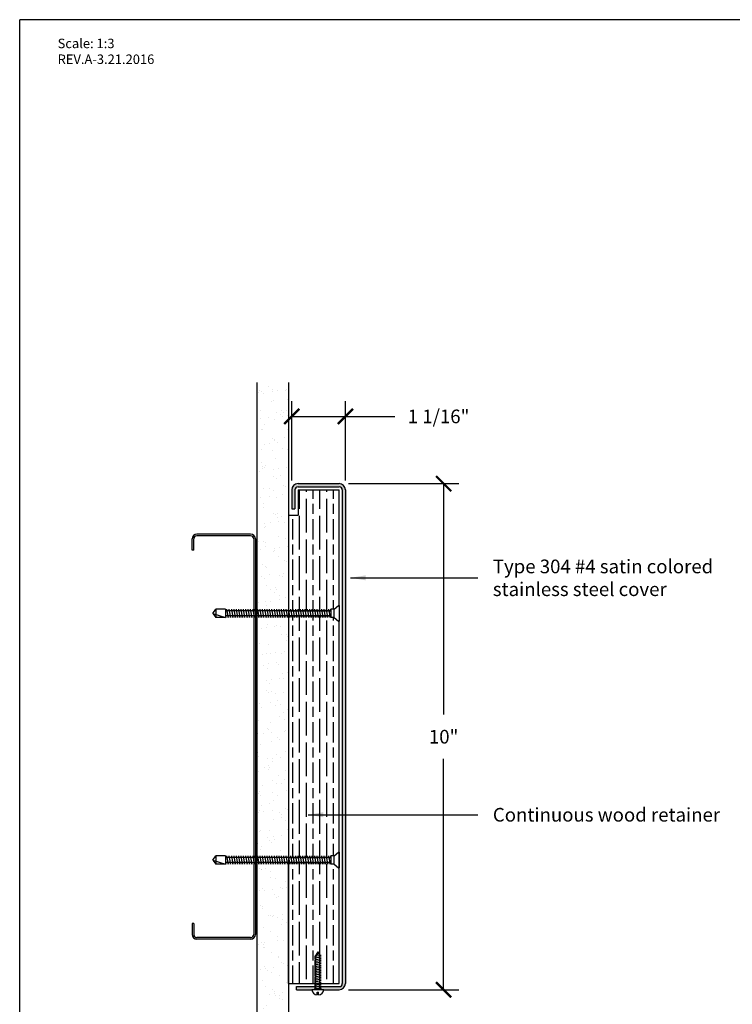
# Model space of a CAD drawing. Units: inches. Extents: x 88.9 to 96.9, y 89.3 to 99.5.
# Drawn here: x 88.9 to 93.6, y 93 to 99.5 of the extents above; entities that cross this region are included whole.
import ezdxf

# ---------------------------------------------------------------- set-up
doc = ezdxf.new("R2010")
doc.units = ezdxf.units.IN
doc.header["$MEASUREMENT"] = 0
doc.styles.get("Standard").update_dxf_attribs({"font": 'arial.ttf'})
doc.dimstyles.get("Standard").update_dxf_attribs({"dimtxt": 0.09, "dimasz": 0.1, "dimexe": 0.1, "dimexo": 0.0625, "dimgap": 0.1, "dimtad": 0, "dimtih": 1, "dimtoh": 1, "dimdec": 4, "dimzin": 0, "dimdsep": 46, "dimtxsty": 'Standard', "dimblk": 'ARCHTICK', "dimcen": 0, "dimadec": 0, "dimazin": 2, "dimtfac": 1, "dimtdec": 4, "dimtofl": 0, "dimtmove": 0, "dimatfit": 3, "dimfxl": 1, "dimtolj": 1, "dimtzin": 0, "dimarcsym": 0})

# ---------------------------------------------------------------- blocks, each defined once
blk = doc.blocks.new('_ArchTick')
at = {"color": 0, "linetype": 'ByBlock', "const_width": 0.15}
blk.add_lwpolyline([(-0.5, -0.5), (0.5, 0.5)], dxfattribs=at)
blk = doc.blocks.new('*D4')
at = {"color": 0, "lineweight": -2, "transparency": 16777216}
for p, q in [((91.0674, 96.4327), (91.7934, 96.4327)), ((91.6934, 96.4327), (91.6934, 94.912)), ((91.6934, 93.0994), (91.6934, 94.6201)), ((91.0674, 93.0994), (91.7934, 93.0994))]:
    blk.add_line(p, q, dxfattribs=at)
at = {"layer": 'Defpoints', "color": 0, "transparency": 16777216}
for p in [(91.0049, 96.4327), (91.0049, 93.0994), (91.6934, 93.0994)]:
    blk.add_point(p, dxfattribs=at)
at = {"color": 0, "lineweight": -2, "transparency": 16777216, "xscale": 0.1, "yscale": 0.1, "zscale": 0.1}
for p, rotation in [((91.6934, 96.4327), 90), ((91.6934, 93.0994), 270)]:
    blk.add_blockref('_ArchTick', p, dxfattribs=dict(at, rotation=rotation))
at = {"color": 0, "transparency": 16777216, "insert": (91.6934, 94.7661), "char_height": 0.09, "attachment_point": 5}
blk.add_mtext('\\A1;10"', dxfattribs=at)
blk = doc.blocks.new('*D5')
at = {"color": 0, "lineweight": -2, "transparency": 16777216}
for p, q in [((90.6924, 96.4536), (90.6924, 96.9755)), ((91.0465, 96.4536), (91.0465, 96.9755)), ((90.6924, 96.8755), (91.0465, 96.8755)), ((91.0465, 96.8755), (91.3728, 96.8755))]:
    blk.add_line(p, q, dxfattribs=at)
at = {"layer": 'Defpoints', "color": 0, "transparency": 16777216}
for p in [(90.6924, 96.8755), (90.6924, 96.3911), (91.0465, 96.3911)]:
    blk.add_point(p, dxfattribs=at)
at = {"color": 0, "lineweight": -2, "transparency": 16777216, "xscale": 0.1, "yscale": 0.1, "zscale": 0.1, "rotation": 180}
blk.add_blockref('_ArchTick', (90.6924, 96.8755), dxfattribs=at)
at = {"color": 0, "lineweight": -2, "transparency": 16777216, "xscale": 0.1, "yscale": 0.1, "zscale": 0.1}
blk.add_blockref('_ArchTick', (91.0465, 96.8755), dxfattribs=at)
at = {"color": 0, "transparency": 16777216, "insert": (91.6601, 96.8755), "char_height": 0.09, "attachment_point": 5}
blk.add_mtext('\\A1;1 1/16"', dxfattribs=at)

msp = doc.modelspace()

# ---------------------------------------------------------------- hatches: boundary and pattern name
at = {"true_color": 0x939598}
h = msp.add_hatch(dxfattribs=at)
h.set_pattern_fill('AR-SAND', color=252, scale=0.066667)
h.set_pattern_definition([(37.5, (94.89995, 117.2899), (-0.00419956, 0.1284549), [0, -0.10133333, 0, -0.11333333, 0, -0.10833333]), (7.5, (94.89995, 117.2899), (0.1179851, 0.1881431), [0, -0.05466667, 0, -0.09133333, 0, -0.035]), (327.5, (94.81795, 117.2899), (0.20760946, 0.00037727), [0, -0.03333333, 0, -0.12, 0, -0.15666667]), (317.5, (94.81795, 117.2899), (0.2004084, 0.0585117), [0, -0.01666667, 0, -0.07866667, 0, -0.09])])
h.paths.add_polyline_path([(90.67155, 97.0994), (90.46322, 97.0994), (90.46322, 95.59548), (90.46634, 95.59548), (90.46634, 95.6059), (90.46818, 95.59548), (90.48197, 95.59548), (90.48197, 95.6059), (90.4838, 95.59548), (90.49759, 95.59548), (90.49759, 95.6059), (90.49943, 95.59548), (90.51322, 95.59548), (90.51322, 95.6059), (90.51505, 95.59548), (90.52884, 95.59548), (90.52884, 95.6059), (90.53068, 95.59548), (90.54447, 95.59548), (90.54447, 95.6059), (90.5463, 95.59548), (90.56009, 95.59548), (90.56009, 95.6059), (90.56193, 95.59548), (90.57572, 95.59548), (90.57572, 95.6059), (90.57755, 95.59548), (90.59134, 95.59548), (90.59134, 95.6059), (90.59318, 95.59548), (90.60697, 95.59548), (90.60697, 95.6059), (90.6088, 95.59548), (90.62259, 95.59548), (90.62259, 95.6059), (90.62443, 95.59548), (90.63822, 95.59548), (90.63822, 95.6059), (90.64005, 95.59548), (90.65384, 95.59548), (90.65384, 95.6059), (90.65568, 95.59548), (90.66947, 95.59548), (90.66947, 95.6059)])
h.paths.add_polyline_path([(90.66348, 95.56165), (90.66348, 95.55123), (90.66164, 95.56165), (90.64785, 95.56165), (90.64785, 95.55123), (90.64602, 95.56165), (90.63223, 95.56165), (90.63223, 95.55123), (90.63039, 95.56165), (90.6166, 95.56165), (90.6166, 95.55123), (90.61477, 95.56165), (90.60098, 95.56165), (90.60098, 95.55123), (90.59914, 95.56165), (90.58535, 95.56165), (90.58535, 95.55123), (90.58352, 95.56165), (90.56973, 95.56165), (90.56973, 95.55123), (90.56789, 95.56165), (90.5541, 95.56165), (90.5541, 95.55123), (90.55227, 95.56165), (90.53848, 95.56165), (90.53848, 95.55123), (90.53664, 95.56165), (90.52285, 95.56165), (90.52285, 95.55123), (90.52102, 95.56165), (90.50723, 95.56165), (90.50723, 95.55123), (90.50539, 95.56165), (90.4916, 95.56165), (90.4916, 95.55123), (90.48977, 95.56165), (90.47598, 95.56165), (90.47598, 95.55123), (90.47414, 95.56165), (90.46322, 95.56165), (90.46322, 93.97048), (90.46634, 93.97048), (90.46634, 93.9809), (90.46818, 93.97048), (90.48197, 93.97048), (90.48197, 93.9809), (90.4838, 93.97048), (90.49759, 93.97048), (90.49759, 93.9809), (90.49943, 93.97048), (90.51322, 93.97048), (90.51322, 93.9809), (90.51505, 93.97048), (90.52884, 93.97048), (90.52884, 93.9809), (90.53068, 93.97048), (90.54447, 93.97048), (90.54447, 93.9809), (90.5463, 93.97048), (90.56009, 93.97048), (90.56009, 93.9809), (90.56193, 93.97048), (90.57572, 93.97048), (90.57572, 93.9809), (90.57755, 93.97048), (90.59134, 93.97048), (90.59134, 93.9809), (90.59318, 93.97048), (90.60697, 93.97048), (90.60697, 93.9809), (90.6088, 93.97048), (90.62259, 93.97048), (90.62259, 93.9809), (90.62443, 93.97048), (90.63822, 93.97048), (90.63822, 93.9809), (90.64005, 93.97048), (90.65384, 93.97048), (90.65384, 93.9809), (90.65568, 93.97048), (90.66947, 93.97048), (90.66947, 93.9809), (90.67052, 95.56165)])
h.paths.add_polyline_path([(90.67155, 93.93665), (90.66348, 93.93665), (90.66348, 93.92623), (90.66164, 93.93665), (90.64785, 93.93665), (90.64785, 93.92623), (90.64602, 93.93665), (90.63223, 93.93665), (90.63223, 93.92623), (90.63039, 93.93665), (90.6166, 93.93665), (90.6166, 93.92623), (90.61477, 93.93665), (90.60098, 93.93665), (90.60098, 93.92623), (90.59914, 93.93665), (90.58535, 93.93665), (90.58535, 93.92623), (90.58352, 93.93665), (90.56973, 93.93665), (90.56973, 93.92623), (90.56789, 93.93665), (90.5541, 93.93665), (90.5541, 93.92623), (90.55227, 93.93665), (90.53848, 93.93665), (90.53848, 93.92623), (90.53664, 93.93665), (90.52285, 93.93665), (90.52285, 93.92623), (90.52102, 93.93665), (90.50723, 93.93665), (90.50723, 93.92623), (90.50539, 93.93665), (90.4916, 93.93665), (90.4916, 93.92623), (90.48977, 93.93665), (90.47598, 93.93665), (90.47598, 93.92623), (90.47414, 93.93665), (90.46322, 93.93665), (90.46322, 92.43273), (90.67155, 92.43273)])
at = {"true_color": 0x003c71}
h = msp.add_hatch(color=156, dxfattribs=at)
h.dxf.hatch_style = 1
h.paths.add_polyline_path([(91.02572, 96.39106, 0.4142136), (91.00488, 96.4119), (90.73405, 96.4119, 0.4142136), (90.71322, 96.39106), (90.71322, 96.26606), (90.69238, 96.26606), (90.69238, 96.39106, -0.4142136), (90.73405, 96.43273), (91.00488, 96.43273, -0.4142136), (91.04655, 96.39106), (91.04655, 93.14106, -0.4142136), (91.00488, 93.0994), (90.90426, 93.0994), (90.88559, 93.0994), (90.88559, 93.10499), (90.87684, 93.10499), (90.87684, 93.11097), (90.88559, 93.11252), (90.87684, 93.11252), (90.87684, 93.12023), (91.00488, 93.12023, 0.4142136), (91.02572, 93.14106)])
h.paths.add_polyline_path([(90.72363, 93.12023), (90.85167, 93.12023), (90.85167, 93.11773), (90.84293, 93.11619), (90.85167, 93.11619), (90.85167, 93.10654), (90.84293, 93.10499), (90.84293, 93.0994), (90.82426, 93.0994), (90.72363, 93.0994)], flags=17)
at = {"true_color": 0x84bd00}
h = msp.add_hatch(dxfattribs=at)
h.set_pattern_fill('GOST_WOOD', color=62, scale=0.022281)
h.set_pattern_definition([(90, (67.7943, 78.46327), (0.1336889, -8e-18), [0.2228148, -0.044563]), (90, (67.83886, 78.4187), (0.1336889, -8e-18), [0.1336889, -0.0334222, 0.06684444, -0.0334222]), (90, (67.88342, 78.35186), (0.1336889, -8e-18), [0.2228148, -0.044563])])
h.paths.add_polyline_path([(91.00488, 96.39106), (90.73405, 96.39106), (90.73405, 96.2244), (90.67155, 96.2244), (90.67155, 95.59548), (90.68509, 95.59548), (90.68509, 95.6059), (90.68693, 95.59548), (90.70072, 95.59548), (90.70072, 95.6059), (90.70255, 95.59548), (90.71634, 95.59548), (90.71634, 95.6059), (90.71818, 95.59548), (90.73197, 95.59548), (90.73197, 95.6059), (90.7338, 95.59548), (90.74759, 95.59548), (90.74759, 95.6059), (90.74943, 95.59548), (90.76322, 95.59548), (90.76322, 95.6059), (90.76505, 95.59548), (90.77884, 95.59548), (90.77884, 95.6059), (90.78068, 95.59548), (90.79447, 95.59548), (90.79447, 95.6059), (90.7963, 95.59548), (90.81009, 95.59548), (90.81009, 95.6059), (90.81193, 95.59548), (90.82572, 95.59548), (90.82572, 95.6059), (90.82755, 95.59548), (90.84134, 95.59548), (90.84134, 95.6059), (90.84318, 95.59548), (90.85697, 95.59548), (90.85697, 95.6059), (90.8588, 95.59548), (90.87259, 95.59548), (90.87259, 95.6059), (90.87443, 95.59548), (90.88822, 95.59548), (90.88822, 95.6059), (90.89005, 95.59548), (90.90384, 95.59548), (90.90384, 95.6059), (90.90568, 95.59548), (90.91947, 95.59548), (90.91947, 95.6059), (90.9213, 95.59548), (90.93509, 95.59548), (90.93509, 95.6059), (90.93693, 95.59548), (90.95072, 95.59548), (90.95072, 95.6059), (90.97155, 95.6059), (90.99992, 95.63056), (91.00488, 95.63056)])
h.paths.add_polyline_path([(91.00488, 95.52656), (90.99992, 95.52656), (90.97155, 95.55123), (90.95072, 95.55123), (90.95072, 95.56165), (90.94473, 95.56165), (90.94473, 95.55123), (90.94289, 95.56165), (90.9291, 95.56165), (90.9291, 95.55123), (90.92727, 95.56165), (90.91348, 95.56165), (90.91348, 95.55123), (90.91164, 95.56165), (90.89785, 95.56165), (90.89785, 95.55123), (90.89602, 95.56165), (90.88223, 95.56165), (90.88223, 95.55123), (90.88039, 95.56165), (90.8666, 95.56165), (90.8666, 95.55123), (90.86477, 95.56165), (90.85098, 95.56165), (90.85098, 95.55123), (90.84914, 95.56165), (90.83535, 95.56165), (90.83535, 95.55123), (90.83352, 95.56165), (90.81973, 95.56165), (90.81973, 95.55123), (90.81789, 95.56165), (90.8041, 95.56165), (90.8041, 95.55123), (90.80227, 95.56165), (90.78848, 95.56165), (90.78848, 95.55123), (90.78664, 95.56165), (90.77285, 95.56165), (90.77285, 95.55123), (90.77102, 95.56165), (90.75723, 95.56165), (90.75723, 95.55123), (90.75539, 95.56165), (90.7416, 95.56165), (90.7416, 95.55123), (90.73977, 95.56165), (90.72598, 95.56165), (90.72598, 95.55123), (90.72414, 95.56165), (90.71035, 95.56165), (90.71035, 95.55123), (90.70852, 95.56165), (90.69473, 95.56165), (90.69473, 95.55123), (90.69289, 95.56165), (90.6791, 95.56165), (90.6791, 95.55123), (90.67727, 95.56165), (90.67155, 95.56165), (90.67155, 93.97048), (90.68509, 93.97048), (90.68509, 93.9809), (90.68693, 93.97048), (90.70072, 93.97048), (90.70072, 93.9809), (90.70255, 93.97048), (90.71634, 93.97048), (90.71634, 93.9809), (90.71818, 93.97048), (90.73197, 93.97048), (90.73197, 93.9809), (90.7338, 93.97048), (90.74759, 93.97048), (90.74759, 93.9809), (90.74943, 93.97048), (90.76322, 93.97048), (90.76322, 93.9809), (90.76505, 93.97048), (90.77884, 93.97048), (90.77884, 93.9809), (90.78068, 93.97048), (90.79447, 93.97048), (90.79447, 93.9809), (90.7963, 93.97048), (90.81009, 93.97048), (90.81009, 93.9809), (90.81193, 93.97048), (90.82572, 93.97048), (90.82572, 93.9809), (90.82755, 93.97048), (90.84134, 93.97048), (90.84134, 93.9809), (90.84318, 93.97048), (90.85697, 93.97048), (90.85697, 93.9809), (90.8588, 93.97048), (90.87259, 93.97048), (90.87259, 93.9809), (90.87443, 93.97048), (90.88822, 93.97048), (90.88822, 93.9809), (90.89005, 93.97048), (90.90384, 93.97048), (90.90384, 93.9809), (90.90568, 93.97048), (90.91947, 93.97048), (90.91947, 93.9809), (90.9213, 93.97048), (90.93509, 93.97048), (90.93509, 93.9809), (90.93693, 93.97048), (90.95072, 93.97048), (90.95072, 93.9809), (90.97155, 93.9809), (90.99992, 94.00556), (91.00488, 94.00556)])
h.paths.add_polyline_path([(91.00488, 93.90156), (90.99992, 93.90156), (90.97155, 93.92623), (90.94473, 93.92623), (90.94289, 93.93665), (90.9291, 93.93665), (90.9291, 93.92623), (90.92727, 93.93665), (90.91348, 93.93665), (90.91348, 93.92623), (90.91164, 93.93665), (90.89785, 93.93665), (90.89785, 93.92623), (90.89602, 93.93665), (90.88223, 93.93665), (90.88223, 93.92623), (90.88039, 93.93665), (90.8666, 93.93665), (90.8666, 93.92623), (90.86477, 93.93665), (90.85098, 93.93665), (90.85098, 93.92623), (90.84914, 93.93665), (90.83535, 93.93665), (90.83535, 93.92623), (90.83352, 93.93665), (90.81973, 93.93665), (90.81973, 93.92623), (90.81789, 93.93665), (90.8041, 93.93665), (90.8041, 93.92623), (90.80227, 93.93665), (90.78848, 93.93665), (90.78848, 93.92623), (90.78664, 93.93665), (90.77285, 93.93665), (90.77285, 93.92623), (90.77102, 93.93665), (90.75723, 93.93665), (90.75723, 93.92623), (90.75539, 93.93665), (90.7416, 93.93665), (90.7416, 93.92623), (90.73977, 93.93665), (90.72598, 93.93665), (90.72598, 93.92623), (90.72414, 93.93665), (90.71035, 93.93665), (90.71035, 93.92623), (90.70852, 93.93665), (90.69473, 93.93665), (90.69473, 93.92623), (90.69289, 93.93665), (90.6791, 93.93665), (90.6791, 93.92623), (90.67727, 93.93665), (90.67155, 93.93665), (90.67155, 93.14106), (90.87772, 93.14106), (90.87772, 93.14978), (90.86897, 93.14978), (90.87772, 93.15133), (90.87772, 93.16098), (90.86897, 93.16098), (90.87772, 93.16252), (90.87772, 93.17218), (90.86897, 93.17218), (90.87772, 93.17372), (90.87772, 93.18338), (90.86897, 93.18338), (90.87772, 93.18492), (90.87772, 93.19457), (90.86897, 93.19457), (90.87772, 93.19611), (90.87772, 93.20577), (90.86897, 93.20577), (90.87772, 93.20731), (90.87772, 93.21697), (90.86897, 93.21697), (90.87772, 93.21851), (90.87772, 93.22816), (90.86897, 93.22816), (90.87772, 93.22971), (90.87772, 93.23936), (90.86897, 93.23936), (90.87772, 93.2409), (90.87772, 93.25056), (90.86897, 93.25056), (90.87772, 93.2521), (90.87772, 93.26176), (90.86897, 93.26176), (90.87772, 93.2633), (90.87772, 93.27295), (90.86897, 93.27295), (90.87772, 93.2745), (90.87772, 93.28415), (90.86897, 93.28415), (90.87772, 93.28569), (90.87772, 93.29535), (90.86897, 93.29535), (90.87772, 93.29689), (90.87772, 93.30655), (90.86897, 93.30655), (90.87772, 93.30809), (90.87772, 93.31774), (90.86897, 93.31774), (90.87772, 93.31929), (90.87772, 93.33044), (90.8775, 93.33044), (90.87957, 93.33081), (90.8903, 93.3494), (90.89863, 93.33496), (90.9031, 93.33496), (90.89905, 93.33424), (90.90423, 93.32527), (90.91163, 93.32527), (90.90288, 93.32372), (90.90288, 93.31407), (90.91163, 93.31407), (90.90288, 93.31253), (90.90288, 93.30287), (90.91163, 93.30287), (90.90288, 93.30133), (90.90288, 93.29167), (90.91163, 93.29167), (90.90288, 93.29013), (90.90288, 93.28048), (90.91163, 93.28048), (90.90288, 93.27893), (90.90288, 93.26928), (90.91163, 93.26928), (90.90288, 93.26774), (90.90288, 93.25808), (90.91163, 93.25808), (90.90288, 93.25654), (90.90288, 93.24688), (90.91163, 93.24688), (90.90288, 93.24534), (90.90288, 93.23569), (90.91163, 93.23569), (90.90288, 93.23414), (90.90288, 93.22449), (90.91163, 93.22449), (90.90288, 93.22295), (90.90288, 93.21329), (90.91163, 93.21329), (90.90288, 93.21175), (90.90288, 93.20209), (90.91163, 93.20209), (90.90288, 93.20055), (90.90288, 93.1909), (90.91163, 93.1909), (90.90288, 93.18936), (90.90288, 93.1797), (90.91163, 93.1797), (90.90288, 93.17816), (90.90288, 93.1685), (90.91163, 93.1685), (90.90288, 93.16696), (90.90288, 93.15731), (90.91163, 93.15731), (90.90288, 93.15576), (90.90288, 93.14611), (90.91163, 93.14611), (91.00488, 93.14106)])

# ---------------------------------------------------------------- linework, layer by layer
at = {"color": 252, "true_color": 0x939598}
for p, q in [((96.93972, 99.48811), (88.89972, 99.48811)), ((88.89972, 89.33811), (88.89972, 99.48811)), ((90.46322, 97.0994), (90.46322, 92.43273)), ((90.67155, 97.0994), (90.67155, 92.43273))]:
    msp.add_line(p, q, dxfattribs=at)
at = {"color": 156, "true_color": 0x003c71}
for p, q in [((90.73405, 96.43273), (91.00488, 96.43273)), ((90.69238, 96.39106), (90.69238, 96.26606)), ((90.71322, 96.39106), (90.71322, 96.26606)), ((90.73405, 96.4119), (91.00488, 96.4119)), ((91.02572, 96.39106), (91.02572, 93.14106)), ((91.04655, 96.39106), (91.04655, 93.14106)), ((90.69238, 96.26606), (90.71322, 96.26606)), ((90.72363, 93.12023), (90.85167, 93.12023)), ((90.72363, 93.0994), (90.72363, 93.12023)), ((90.87684, 93.12023), (91.00488, 93.12023)), ((90.72363, 93.0994), (90.82426, 93.0994)), ((90.90426, 93.0994), (91.00488, 93.0994))]:
    msp.add_line(p, q, dxfattribs=at)
at = {"color": 62, "true_color": 0x84bd00}
for p, q in [((90.73405, 96.39106), (91.00488, 96.39106)), ((90.73405, 96.39106), (90.73405, 96.2244)), ((91.00488, 95.63056), (91.00488, 96.39106)), ((90.67155, 96.2244), (90.73405, 96.2244)), ((90.67155, 96.2244), (90.67155, 95.59548)), ((90.67155, 95.56165), (90.67155, 93.97048)), ((91.00488, 94.00556), (91.00488, 95.52656)), ((90.67155, 93.14106), (90.67155, 93.93665)), ((91.00488, 93.14106), (91.00488, 93.90156)), ((90.67155, 93.14106), (91.00488, 93.14106))]:
    msp.add_line(p, q, dxfattribs=at)
for p, q in [((90.42155, 96.0994), (90.06738, 96.0994)), ((90.03613, 95.99523), (90.03613, 96.06815)), ((90.04655, 95.99523), (90.04655, 96.06815)), ((90.42155, 96.08898), (90.06738, 96.08898)), ((90.44238, 96.06815), (90.44238, 93.46398)), ((90.4528, 96.06815), (90.4528, 93.46398)), ((90.04655, 95.99523), (90.03613, 95.99523)), ((90.17155, 95.57856), (90.19238, 95.6059)), ((90.19238, 95.6059), (90.19238, 95.55123)), ((90.25488, 95.6059), (90.19238, 95.6059)), ((90.25488, 95.6059), (90.25488, 95.55123)), ((90.95072, 95.59548), (90.25488, 95.59548)), ((90.26322, 95.6059), (90.26322, 95.59548)), ((90.26322, 95.6059), (90.27285, 95.55123)), ((90.27884, 95.6059), (90.27884, 95.59548)), ((90.27884, 95.6059), (90.28848, 95.55123)), ((90.29447, 95.6059), (90.29447, 95.59548)), ((90.29447, 95.6059), (90.3041, 95.55123)), ((90.31009, 95.6059), (90.31009, 95.59548)), ((90.31009, 95.6059), (90.31973, 95.55123)), ((90.32572, 95.6059), (90.32572, 95.59548)), ((90.32572, 95.6059), (90.33535, 95.55123)), ((90.34134, 95.6059), (90.34134, 95.59548)), ((90.34134, 95.6059), (90.35098, 95.55123)), ((90.35697, 95.6059), (90.35697, 95.59548)), ((90.35697, 95.6059), (90.3666, 95.55123)), ((90.37259, 95.6059), (90.37259, 95.59548)), ((90.37259, 95.6059), (90.38223, 95.55123)), ((90.38822, 95.6059), (90.38822, 95.59548)), ((90.38822, 95.6059), (90.39785, 95.55123)), ((90.40384, 95.6059), (90.40384, 95.59548)), ((90.40384, 95.6059), (90.41348, 95.55123)), ((90.41947, 95.6059), (90.41947, 95.59548)), ((90.41947, 95.6059), (90.4291, 95.55123)), ((90.43509, 95.6059), (90.43509, 95.59548)), ((90.43509, 95.6059), (90.44473, 95.55123)), ((90.45072, 95.6059), (90.45072, 95.59548)), ((90.45072, 95.6059), (90.46035, 95.55123)), ((90.46634, 95.6059), (90.46634, 95.59548)), ((90.46634, 95.6059), (90.47598, 95.55123)), ((90.48197, 95.6059), (90.48197, 95.59548)), ((90.48197, 95.6059), (90.4916, 95.55123)), ((90.49759, 95.6059), (90.49759, 95.59548)), ((90.49759, 95.6059), (90.50723, 95.55123)), ((90.51322, 95.6059), (90.51322, 95.59548)), ((90.51322, 95.6059), (90.52285, 95.55123)), ((90.52884, 95.6059), (90.52884, 95.59548)), ((90.52884, 95.6059), (90.53848, 95.55123)), ((90.54447, 95.6059), (90.54447, 95.59548)), ((90.54447, 95.6059), (90.5541, 95.55123)), ((90.56009, 95.6059), (90.56009, 95.59548)), ((90.56009, 95.6059), (90.56973, 95.55123)), ((90.57572, 95.6059), (90.57572, 95.59548)), ((90.57572, 95.6059), (90.58535, 95.55123)), ((90.59134, 95.6059), (90.59134, 95.59548)), ((90.59134, 95.6059), (90.60098, 95.55123)), ((90.60697, 95.6059), (90.60697, 95.59548)), ((90.60697, 95.6059), (90.6166, 95.55123)), ((90.62259, 95.6059), (90.62259, 95.59548)), ((90.62259, 95.6059), (90.63223, 95.55123)), ((90.63822, 95.6059), (90.63822, 95.59548)), ((90.63822, 95.6059), (90.64785, 95.55123)), ((90.65384, 95.6059), (90.65384, 95.59548)), ((90.65384, 95.6059), (90.66348, 95.55123)), ((90.66947, 95.6059), (90.66947, 95.59548)), ((90.66947, 95.6059), (90.6791, 95.55123)), ((90.67155, 95.59548), (90.95072, 95.59548)), ((90.68509, 95.6059), (90.68509, 95.59548)), ((90.68509, 95.6059), (90.69473, 95.55123)), ((90.70072, 95.6059), (90.70072, 95.59548)), ((90.70072, 95.6059), (90.71035, 95.55123)), ((90.71634, 95.6059), (90.71634, 95.59548)), ((90.71634, 95.6059), (90.72598, 95.55123)), ((90.73197, 95.6059), (90.73197, 95.59548)), ((90.73197, 95.6059), (90.7416, 95.55123)), ((90.74759, 95.6059), (90.74759, 95.59548)), ((90.74759, 95.6059), (90.75723, 95.55123)), ((90.76322, 95.6059), (90.76322, 95.59548)), ((90.76322, 95.6059), (90.77285, 95.55123)), ((90.77884, 95.6059), (90.77884, 95.59548)), ((90.77884, 95.6059), (90.78848, 95.55123)), ((90.79447, 95.6059), (90.79447, 95.59548)), ((90.79447, 95.6059), (90.8041, 95.55123)), ((90.81009, 95.6059), (90.81009, 95.59548)), ((90.81009, 95.6059), (90.81973, 95.55123)), ((90.82572, 95.6059), (90.82572, 95.59548)), ((90.82572, 95.6059), (90.83535, 95.55123)), ((90.84134, 95.6059), (90.84134, 95.59548)), ((90.84134, 95.6059), (90.85098, 95.55123)), ((90.85697, 95.6059), (90.85697, 95.59548)), ((90.85697, 95.6059), (90.8666, 95.55123)), ((90.87259, 95.6059), (90.87259, 95.59548)), ((90.87259, 95.6059), (90.88223, 95.55123)), ((90.88822, 95.6059), (90.88822, 95.59548)), ((90.88822, 95.6059), (90.89785, 95.55123)), ((90.90384, 95.6059), (90.90384, 95.59548)), ((90.90384, 95.6059), (90.91348, 95.55123)), ((90.91947, 95.6059), (90.91947, 95.59548)), ((90.91947, 95.6059), (90.9291, 95.55123)), ((90.93509, 95.6059), (90.93509, 95.59548)), ((90.93509, 95.6059), (90.94473, 95.55123)), ((90.97155, 95.6059), (90.95072, 95.6059)), ((90.95072, 95.6059), (90.95072, 95.55123)), ((90.95072, 95.59548), (90.95072, 95.6059)), ((90.97155, 95.6059), (90.99992, 95.63056)), ((90.97155, 95.55123), (90.97155, 95.6059)), ((91.00488, 95.63056), (90.99992, 95.63056)), ((91.00488, 95.63056), (91.00488, 95.52656)), ((90.17155, 95.57856), (90.25488, 95.55123)), ((90.17155, 95.57856), (90.19238, 95.55123)), ((90.25488, 95.55123), (90.19238, 95.55123)), ((90.25488, 95.56454), (90.25723, 95.55123)), ((90.95072, 95.56165), (90.25488, 95.56165)), ((90.25723, 95.55123), (90.25723, 95.56165)), ((90.27285, 95.55123), (90.27285, 95.56165)), ((90.28848, 95.55123), (90.28848, 95.56165)), ((90.3041, 95.55123), (90.3041, 95.56165)), ((90.31973, 95.55123), (90.31973, 95.56165)), ((90.33535, 95.55123), (90.33535, 95.56165)), ((90.35098, 95.55123), (90.35098, 95.56165)), ((90.3666, 95.55123), (90.3666, 95.56165)), ((90.38223, 95.55123), (90.38223, 95.56165)), ((90.39785, 95.55123), (90.39785, 95.56165)), ((90.41348, 95.55123), (90.41348, 95.56165)), ((90.4291, 95.55123), (90.4291, 95.56165)), ((90.44473, 95.55123), (90.44473, 95.56165)), ((90.46035, 95.55123), (90.46035, 95.56165)), ((90.47598, 95.55123), (90.47598, 95.56165)), ((90.4916, 95.55123), (90.4916, 95.56165)), ((90.50723, 95.55123), (90.50723, 95.56165)), ((90.52285, 95.55123), (90.52285, 95.56165)), ((90.53848, 95.55123), (90.53848, 95.56165)), ((90.5541, 95.55123), (90.5541, 95.56165)), ((90.56973, 95.55123), (90.56973, 95.56165)), ((90.58535, 95.55123), (90.58535, 95.56165)), ((90.60098, 95.55123), (90.60098, 95.56165)), ((90.6166, 95.55123), (90.6166, 95.56165)), ((90.63223, 95.55123), (90.63223, 95.56165)), ((90.64785, 95.55123), (90.64785, 95.56165)), ((90.66348, 95.55123), (90.66348, 95.56165)), ((90.67155, 95.56165), (90.95072, 95.56165)), ((90.6791, 95.55123), (90.6791, 95.56165)), ((90.69473, 95.55123), (90.69473, 95.56165)), ((90.71035, 95.55123), (90.71035, 95.56165)), ((90.72598, 95.55123), (90.72598, 95.56165)), ((90.7416, 95.55123), (90.7416, 95.56165)), ((90.75723, 95.55123), (90.75723, 95.56165)), ((90.77285, 95.55123), (90.77285, 95.56165)), ((90.78848, 95.55123), (90.78848, 95.56165)), ((90.8041, 95.55123), (90.8041, 95.56165)), ((90.81973, 95.55123), (90.81973, 95.56165)), ((90.83535, 95.55123), (90.83535, 95.56165)), ((90.85098, 95.55123), (90.85098, 95.56165)), ((90.8666, 95.55123), (90.8666, 95.56165)), ((90.88223, 95.55123), (90.88223, 95.56165)), ((90.89785, 95.55123), (90.89785, 95.56165)), ((90.91348, 95.55123), (90.91348, 95.56165)), ((90.9291, 95.55123), (90.9291, 95.56165)), ((90.94473, 95.55123), (90.94473, 95.56165)), ((90.95072, 95.56165), (90.95072, 95.55123)), ((90.97155, 95.55123), (90.95072, 95.55123)), ((90.97155, 95.55123), (90.99992, 95.52656)), ((91.00488, 95.52656), (90.99992, 95.52656)), ((90.17155, 93.95356), (90.19238, 93.9809)), ((90.19238, 93.9809), (90.19238, 93.92623)), ((90.25488, 93.9809), (90.19238, 93.9809)), ((90.25488, 93.9809), (90.25488, 93.92623)), ((90.95072, 93.97048), (90.25488, 93.97048)), ((90.26322, 93.9809), (90.26322, 93.97048)), ((90.26322, 93.9809), (90.27285, 93.92623)), ((90.27884, 93.9809), (90.27884, 93.97048)), ((90.27884, 93.9809), (90.28848, 93.92623)), ((90.29447, 93.9809), (90.29447, 93.97048)), ((90.29447, 93.9809), (90.3041, 93.92623)), ((90.31009, 93.9809), (90.31009, 93.97048)), ((90.31009, 93.9809), (90.31973, 93.92623)), ((90.32572, 93.9809), (90.32572, 93.97048)), ((90.32572, 93.9809), (90.33535, 93.92623)), ((90.34134, 93.9809), (90.34134, 93.97048)), ((90.34134, 93.9809), (90.35098, 93.92623)), ((90.35697, 93.9809), (90.35697, 93.97048)), ((90.35697, 93.9809), (90.3666, 93.92623)), ((90.37259, 93.9809), (90.37259, 93.97048)), ((90.37259, 93.9809), (90.38223, 93.92623)), ((90.38822, 93.9809), (90.38822, 93.97048)), ((90.38822, 93.9809), (90.39785, 93.92623)), ((90.40384, 93.9809), (90.40384, 93.97048)), ((90.40384, 93.9809), (90.41348, 93.92623)), ((90.41947, 93.9809), (90.41947, 93.97048)), ((90.41947, 93.9809), (90.4291, 93.92623)), ((90.43509, 93.9809), (90.43509, 93.97048)), ((90.43509, 93.9809), (90.44473, 93.92623)), ((90.45072, 93.9809), (90.45072, 93.97048)), ((90.45072, 93.9809), (90.46035, 93.92623)), ((90.46634, 93.9809), (90.46634, 93.97048)), ((90.46634, 93.9809), (90.47598, 93.92623)), ((90.48197, 93.9809), (90.48197, 93.97048)), ((90.48197, 93.9809), (90.4916, 93.92623)), ((90.49759, 93.9809), (90.49759, 93.97048)), ((90.49759, 93.9809), (90.50723, 93.92623)), ((90.51322, 93.9809), (90.51322, 93.97048)), ((90.51322, 93.9809), (90.52285, 93.92623)), ((90.52884, 93.9809), (90.52884, 93.97048)), ((90.52884, 93.9809), (90.53848, 93.92623)), ((90.54447, 93.9809), (90.54447, 93.97048)), ((90.54447, 93.9809), (90.5541, 93.92623)), ((90.56009, 93.9809), (90.56009, 93.97048)), ((90.56009, 93.9809), (90.56973, 93.92623)), ((90.57572, 93.9809), (90.57572, 93.97048)), ((90.57572, 93.9809), (90.58535, 93.92623)), ((90.59134, 93.9809), (90.59134, 93.97048)), ((90.59134, 93.9809), (90.60098, 93.92623)), ((90.60697, 93.9809), (90.60697, 93.97048)), ((90.60697, 93.9809), (90.6166, 93.92623)), ((90.62259, 93.9809), (90.62259, 93.97048)), ((90.62259, 93.9809), (90.63223, 93.92623)), ((90.63822, 93.9809), (90.63822, 93.97048)), ((90.63822, 93.9809), (90.64785, 93.92623)), ((90.65384, 93.9809), (90.65384, 93.97048)), ((90.65384, 93.9809), (90.66348, 93.92623)), ((90.66947, 93.9809), (90.66947, 93.97048)), ((90.66947, 93.9809), (90.6791, 93.92623)), ((90.67155, 93.97048), (90.95072, 93.97048)), ((90.68509, 93.9809), (90.68509, 93.97048)), ((90.68509, 93.9809), (90.69473, 93.92623)), ((90.70072, 93.9809), (90.70072, 93.97048)), ((90.70072, 93.9809), (90.71035, 93.92623)), ((90.71634, 93.9809), (90.71634, 93.97048)), ((90.71634, 93.9809), (90.72598, 93.92623)), ((90.73197, 93.9809), (90.73197, 93.97048)), ((90.73197, 93.9809), (90.7416, 93.92623)), ((90.74759, 93.9809), (90.74759, 93.97048)), ((90.74759, 93.9809), (90.75723, 93.92623)), ((90.76322, 93.9809), (90.76322, 93.97048)), ((90.76322, 93.9809), (90.77285, 93.92623)), ((90.77884, 93.9809), (90.77884, 93.97048)), ((90.77884, 93.9809), (90.78848, 93.92623)), ((90.79447, 93.9809), (90.79447, 93.97048)), ((90.79447, 93.9809), (90.8041, 93.92623)), ((90.81009, 93.9809), (90.81009, 93.97048)), ((90.81009, 93.9809), (90.81973, 93.92623)), ((90.82572, 93.9809), (90.82572, 93.97048)), ((90.82572, 93.9809), (90.83535, 93.92623)), ((90.84134, 93.9809), (90.84134, 93.97048)), ((90.84134, 93.9809), (90.85098, 93.92623)), ((90.85697, 93.9809), (90.85697, 93.97048)), ((90.85697, 93.9809), (90.8666, 93.92623)), ((90.87259, 93.9809), (90.87259, 93.97048)), ((90.87259, 93.9809), (90.88223, 93.92623)), ((90.88822, 93.9809), (90.88822, 93.97048)), ((90.88822, 93.9809), (90.89785, 93.92623)), ((90.90384, 93.9809), (90.90384, 93.97048)), ((90.90384, 93.9809), (90.91348, 93.92623)), ((90.91947, 93.9809), (90.91947, 93.97048)), ((90.91947, 93.9809), (90.9291, 93.92623)), ((90.93509, 93.9809), (90.93509, 93.97048)), ((90.93509, 93.9809), (90.94473, 93.92623)), ((90.97155, 93.9809), (90.95072, 93.9809)), ((90.95072, 93.9809), (90.95072, 93.92623)), ((90.95072, 93.97048), (90.95072, 93.9809)), ((90.97155, 93.9809), (90.99992, 94.00556)), ((90.97155, 93.92623), (90.97155, 93.9809)), ((91.00488, 94.00556), (90.99992, 94.00556)), ((91.00488, 93.90156), (91.00488, 94.00556)), ((91.00488, 94.00556), (91.00488, 93.90156)), ((90.17155, 93.95356), (90.25488, 93.92623)), ((90.17155, 93.95356), (90.19238, 93.92623)), ((90.25488, 93.92623), (90.19238, 93.92623)), ((90.25488, 93.93954), (90.25723, 93.92623)), ((90.95072, 93.93665), (90.25488, 93.93665)), ((90.25723, 93.92623), (90.25723, 93.93665)), ((90.27285, 93.92623), (90.27285, 93.93665)), ((90.28848, 93.92623), (90.28848, 93.93665)), ((90.3041, 93.92623), (90.3041, 93.93665)), ((90.31973, 93.92623), (90.31973, 93.93665)), ((90.33535, 93.92623), (90.33535, 93.93665)), ((90.35098, 93.92623), (90.35098, 93.93665)), ((90.3666, 93.92623), (90.3666, 93.93665)), ((90.38223, 93.92623), (90.38223, 93.93665)), ((90.39785, 93.92623), (90.39785, 93.93665)), ((90.41348, 93.92623), (90.41348, 93.93665)), ((90.4291, 93.92623), (90.4291, 93.93665)), ((90.44473, 93.92623), (90.44473, 93.93665)), ((90.46035, 93.92623), (90.46035, 93.93665)), ((90.47598, 93.92623), (90.47598, 93.93665)), ((90.4916, 93.92623), (90.4916, 93.93665)), ((90.50723, 93.92623), (90.50723, 93.93665)), ((90.52285, 93.92623), (90.52285, 93.93665)), ((90.53848, 93.92623), (90.53848, 93.93665)), ((90.5541, 93.92623), (90.5541, 93.93665)), ((90.56973, 93.92623), (90.56973, 93.93665)), ((90.58535, 93.92623), (90.58535, 93.93665)), ((90.60098, 93.92623), (90.60098, 93.93665)), ((90.6166, 93.92623), (90.6166, 93.93665)), ((90.63223, 93.92623), (90.63223, 93.93665)), ((90.64785, 93.92623), (90.64785, 93.93665)), ((90.66348, 93.92623), (90.66348, 93.93665)), ((90.67155, 93.93665), (90.95072, 93.93665)), ((90.6791, 93.92623), (90.6791, 93.93665)), ((90.69473, 93.92623), (90.69473, 93.93665)), ((90.71035, 93.92623), (90.71035, 93.93665)), ((90.72598, 93.92623), (90.72598, 93.93665)), ((90.7416, 93.92623), (90.7416, 93.93665)), ((90.75723, 93.92623), (90.75723, 93.93665)), ((90.77285, 93.92623), (90.77285, 93.93665)), ((90.78848, 93.92623), (90.78848, 93.93665)), ((90.8041, 93.92623), (90.8041, 93.93665)), ((90.81973, 93.92623), (90.81973, 93.93665)), ((90.83535, 93.92623), (90.83535, 93.93665)), ((90.85098, 93.92623), (90.85098, 93.93665)), ((90.8666, 93.92623), (90.8666, 93.93665)), ((90.88223, 93.92623), (90.88223, 93.93665)), ((90.89785, 93.92623), (90.89785, 93.93665)), ((90.91348, 93.92623), (90.91348, 93.93665)), ((90.9291, 93.92623), (90.9291, 93.93665)), ((90.94473, 93.92623), (90.94473, 93.93665)), ((90.95072, 93.93665), (90.95072, 93.92623)), ((90.97155, 93.92623), (90.95072, 93.92623)), ((90.97155, 93.92623), (90.99992, 93.90156)), ((91.00488, 93.90156), (90.99992, 93.90156)), ((90.03613, 93.5369), (90.03613, 93.46398)), ((90.04655, 93.5369), (90.03613, 93.5369)), ((90.04655, 93.5369), (90.04655, 93.46398)), ((90.42155, 93.44315), (90.06738, 93.44315)), ((90.42155, 93.43273), (90.06738, 93.43273)), ((90.88559, 93.32527), (90.84293, 93.31774)), ((90.84293, 93.31774), (90.85167, 93.31774)), ((90.88559, 93.31407), (90.84293, 93.30655)), ((90.87706, 93.33496), (90.85146, 93.33044)), ((90.85146, 93.33044), (90.85332, 93.33044)), ((90.86426, 93.3494), (90.85167, 93.3276)), ((90.85167, 93.10499), (90.85167, 93.3276)), ((90.86426, 93.3494), (90.87684, 93.3276)), ((90.87684, 93.10499), (90.87684, 93.3276)), ((90.88559, 93.32527), (90.87684, 93.32527)), ((90.88559, 93.31407), (90.87684, 93.31407)), ((90.84293, 93.30655), (90.85167, 93.30655)), ((90.88559, 93.30287), (90.84293, 93.29535)), ((90.84293, 93.29535), (90.85167, 93.29535)), ((90.88559, 93.29167), (90.84293, 93.28415)), ((90.84293, 93.28415), (90.85167, 93.28415)), ((90.88559, 93.28048), (90.84293, 93.27295)), ((90.84293, 93.27295), (90.85167, 93.27295)), ((90.88559, 93.26928), (90.84293, 93.26176)), ((90.84293, 93.26176), (90.85167, 93.26176)), ((90.88559, 93.25808), (90.84293, 93.25056)), ((90.84293, 93.25056), (90.85167, 93.25056)), ((90.88559, 93.24688), (90.84293, 93.23936)), ((90.88559, 93.30287), (90.87684, 93.30287)), ((90.88559, 93.29167), (90.87684, 93.29167)), ((90.88559, 93.28048), (90.87684, 93.28048)), ((90.88559, 93.26928), (90.87684, 93.26928)), ((90.88559, 93.25808), (90.87684, 93.25808)), ((90.88559, 93.24688), (90.87684, 93.24688)), ((90.84293, 93.23936), (90.85167, 93.23936)), ((90.88559, 93.23569), (90.84293, 93.22816)), ((90.84293, 93.22816), (90.85167, 93.22816)), ((90.88559, 93.22449), (90.84293, 93.21697)), ((90.84293, 93.21697), (90.85167, 93.21697)), ((90.88559, 93.21329), (90.84293, 93.20577)), ((90.84293, 93.20577), (90.85167, 93.20577)), ((90.88559, 93.20209), (90.84293, 93.19457)), ((90.84293, 93.19457), (90.85167, 93.19457)), ((90.88559, 93.1909), (90.84293, 93.18338)), ((90.84293, 93.18338), (90.85167, 93.18338)), ((90.88559, 93.23569), (90.87684, 93.23569)), ((90.88559, 93.22449), (90.87684, 93.22449)), ((90.88559, 93.21329), (90.87684, 93.21329)), ((90.88559, 93.20209), (90.87684, 93.20209)), ((90.88559, 93.1909), (90.87684, 93.1909)), ((90.88559, 93.1797), (90.84293, 93.17218)), ((90.84293, 93.17218), (90.85167, 93.17218)), ((90.88559, 93.1685), (90.84293, 93.16098)), ((90.84293, 93.16098), (90.85167, 93.16098)), ((90.88559, 93.15731), (90.84293, 93.14978)), ((90.84293, 93.14978), (90.85167, 93.14978)), ((90.88559, 93.14611), (90.84293, 93.13859)), ((90.84293, 93.13859), (90.85167, 93.13859)), ((90.88559, 93.13491), (90.84293, 93.12739)), ((90.84293, 93.12739), (90.85167, 93.12739)), ((90.88559, 93.12371), (90.84293, 93.11619)), ((90.84293, 93.11619), (90.85167, 93.11619)), ((90.85167, 93.10499), (90.85167, 93.12023)), ((90.88559, 93.1797), (90.87684, 93.1797)), ((90.88559, 93.1685), (90.87684, 93.1685)), ((90.88559, 93.15731), (90.87684, 93.15731)), ((90.88559, 93.14611), (90.87684, 93.14611)), ((90.88559, 93.13491), (90.87684, 93.13491)), ((90.88559, 93.12371), (90.87684, 93.12371)), ((90.87684, 93.12023), (90.87684, 93.10499)), ((90.90426, 93.0994), (90.82426, 93.0994)), ((90.88559, 93.11252), (90.84293, 93.10499)), ((90.84293, 93.10499), (90.85167, 93.10499)), ((90.84293, 93.10499), (90.84293, 93.0994)), ((90.88559, 93.10499), (90.84293, 93.10499)), ((90.84293, 93.10499), (90.85167, 93.10499)), ((90.90426, 93.0994), (90.85826, 93.0994)), ((90.85905, 93.0654), (90.85905, 93.08428)), ((90.85905, 93.08428), (90.86947, 93.08428)), ((90.86947, 93.0654), (90.86947, 93.08428)), ((90.88559, 93.11252), (90.87684, 93.11252)), ((90.87684, 93.10499), (90.88559, 93.10499)), ((90.88559, 93.10499), (90.88559, 93.0994))]:
    msp.add_line(p, q)
at = {"color": 156, "true_color": 0x003c71}
for centre, radius, start, end in [((90.73405, 96.39106), 0.04167, 90, 180), ((91.00488, 96.39106), 0.04167, 0, 90), ((90.73405, 96.39106), 0.02083, 90, 180), ((91.00488, 96.39106), 0.02083, 0, 90), ((91.00488, 93.14106), 0.02083, 270, 0), ((91.00488, 93.14106), 0.04167, 270, 0)]:
    msp.add_arc(centre, radius, start, end, dxfattribs=at)
for centre, radius, start, end in [((90.06738, 96.06815), 0.03125, 90, 180), ((90.42155, 96.06815), 0.03125, 0, 90), ((90.06738, 96.06815), 0.02083, 90, 180), ((90.42155, 96.06815), 0.02083, 0, 90), ((90.06738, 93.46398), 0.03125, 180, 270), ((90.06738, 93.46398), 0.02083, 180, 270), ((90.42155, 93.46398), 0.02083, 270, 0), ((90.42155, 93.46398), 0.03125, 270, 0), ((90.86426, 93.10553), 0.04047, 188.718816, 262.605311), ((90.86426, 93.10553), 0.04047, 277.394689, 351.281184)]:
    msp.add_arc(centre, radius, start, end)

# ---------------------------------------------------------------- texts
at = {"insert": (89.14972, 99.36311), "char_height": 0.0625, "attachment_point": 1}
msp.add_mtext_dynamic_manual_height_columns('Scale: 1:3\\PREV.A-3.21.2016', width=8.04, gutter_width=1, heights=[0], dxfattribs=at)
at = {"char_height": 0.09, "attachment_point": 4}
for s, insert in [('\\A1;Type 304 #4 satin colored\\Pstainless steel cover', (92.0176, 95.81237)), ('\\A1;Continuous wood retainer', (92.0176, 94.25209))]:
    msp.add_mtext(s, dxfattribs=dict(at, insert=insert))

# ---------------------------------------------------------------- dimensions: what is measured, and where the dimension line sits
dim = msp.add_linear_dim(base=(90.69238, 96.87553), p1=(91.04655, 96.39106), p2=(90.69238, 96.39106), text='1 1/16"', dimstyle='Standard')
dim.commit()
dim.dimension.update_dxf_attribs({"geometry": '*D5', "text_midpoint": (91.6601, 96.87553), "dimtype": 160})
dim = msp.add_linear_dim(base=(91.69344, 93.0994), p1=(91.00488, 96.43273), p2=(91.00488, 93.0994), angle=90, text='10"', dimstyle='Standard')
dim.commit()
dim.dimension.update_dxf_attribs({"geometry": '*D4', "text_midpoint": (91.69344, 94.76606)})

# ---------------------------------------------------------------- leaders
at = {"annotation_type": 0, "has_hookline": 1, "hookline_direction": 0}
for points, text_width in [([(91.07896, 95.81237), (91.9176, 95.81237)], 1.43478), ([(90.80017, 94.25209), (91.9176, 94.25209)], 1.42827)]:
    msp.add_leader(points, dimstyle='Standard', dxfattribs=dict(at, text_width=text_width))

doc.saveas('drawing.dxf')
